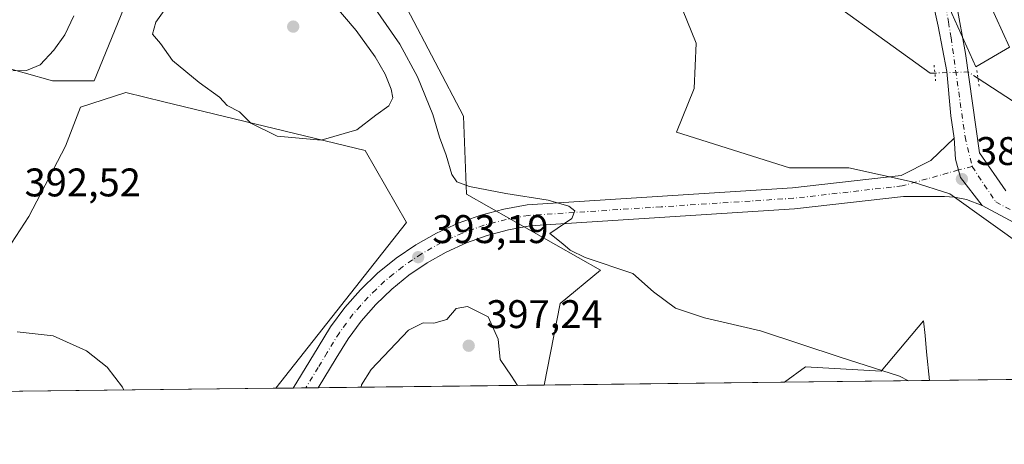
# Model space of a CAD drawing. Units: metres. Extents: x 580374 to 583825, y 4710390 to 4712744.
# Drawn here: x 581524 to 581771, y 4710390 to 4710497 of the extents above; entities that cross this region are included whole.
import ezdxf

# ---------------------------------------------------------------- set-up
doc = ezdxf.new("R2010")
doc.units = ezdxf.units.M
doc.header["$MEASUREMENT"] = 0
doc.linetypes.add('DGN Style 4', pattern=[2.6384748266838614, 1.318413404963828, -0.6592067024819142, 0.001648016756204785, -0.6592067024819142])
doc.linetypes.add('DGN Style 5', pattern=[1.1536117293433497, 0.4944050268614355, -0.6592067024819142])
for name, color, linetype, lineweight in [('Comarca CxS', 21, 'Continuous', 0), ('Comunidad Autónoma CxS', 142, 'Continuous', 0), ('Corriente natural lineal', 142, 'Continuous', 13), ('Corriente natural lineal oculto', 9, 'DGN Style 4', 13), ('Cultivos herbáceos CxS', 92, 'Continuous', 0), ('Curva de nivel normal', 30, 'Continuous', 0), ('Matorral CxS', 135, 'Continuous', 0), ('Municipio CxS', 4, 'Continuous', 0), ('Pastizal CxS', 92, 'Continuous', 0), ('Pista no pavimentada Cxs', 111, 'Continuous', 0), ('Pista no pavimentada eje', 91, 'DGN Style 4', 0), ('Provincia CxS', 1, 'Continuous', 0), ('Puente lineal', 2, 'DGN Style 5', 0), ('Punto de cota en terreno', 7, 'Continuous', 0), ('Rótulo de punto de cota en terreno', 7, 'Continuous', 0)]:
    doc.layers.add(name, color=color, linetype=linetype, lineweight=lineweight)
doc.styles.add('Style-Arial', font='txt')

# ---------------------------------------------------------------- blocks, each defined once
blk = doc.blocks.new('*U7')
at = {"layer": 'Matorral CxS', "color": 135, "linetype": 'Continuous', "lineweight": 0}
for points in [[(581621.4515000005, 4710499.608700001, 387.8212000000058), (581635.6760999998, 4710472.515100001, 388.7621999999974), (581636.4073000001, 4710453.032299999, 390.5418999999966), (581670.0245000003, 4710433.9605, 390.8043000000035), (581659.9313000003, 4710425.621300001, 392.8889000000054), (581655.8921999997, 4710405.120100001, 393.4808000000049), (581588.6665000003, 4710404.3255, 392.8755999999994), (581621.3942999998, 4710445.8595, 393.3684999999969), (581611.0481000004, 4710463.9663, 394.7078000000038), (581560.5415000003, 4710476.158500001, 394.0105999999942), (581551.0358999996, 4710478.4531, 393.0883000000031), (581539.6549000005, 4710474.831900001, 392.278999999995), (581535.9330000002, 4710465.0349, 392.7739000000001), (581526.7213000003, 4710447.412699999, 392.6732999999949), (581509.2856999999, 4710420.6107, 390.2850000000035)], [(581511.2758999999, 4710487.415100001, 389.123900000006), (581532.6819000002, 4710481.377499999, 390.7580000000016), (581543.1107000001, 4710481.3773, 391.7912999999971), (581558.5279000001, 4710519.2905, 391.6766000000061)]]:
    blk.add_polyline3d(points, dxfattribs=at)
blk.add_polyline3d([(581751.8176999995, 4710413.4801, 388.9441999999981), (581752.5395999998, 4710406.262499999, 389.6941999999981), (581716.2122, 4710405.833100001, 391.7017000000051), (581721.4036999998, 4710409.692299999, 391.0997000000062), (581740.3833, 4710408.6095, 390.1904000000068), (581751.0428999999, 4710421.226500001, 388.219299999997), (581751.4099000003, 4710417.558900001, 388.5439000000042)], close=True, dxfattribs=at)
blk = doc.blocks.new('*U11')
at = {"layer": 'Cultivos herbáceos CxS', "color": 92, "linetype": 'Continuous', "lineweight": 0}
for points in [[(581398.5640000004, 4710496.747300001, 381.9312000000064), (581399.5982999997, 4710506.189099999, 381.978099999993), (581399.3015000002, 4710526.590100001, 382.1497999999993), (581412.1105000004, 4710545.1523, 382.3208000000013), (581437.2695000004, 4710563.544700001, 382.6261999999988), (581474.0390999997, 4710571.290100001, 382.7529000000068), (581506.1034000004, 4710574.859099999, 382.8919000000024), (581514.9193000002, 4710575.593699999, 383.0265000000072), (581522.6535, 4710576.238299999, 383.2302000000054), (581525.8667000001, 4710576.506100001, 383.1388000000007), (581539.3126999997, 4710567.166099999, 383.9817999999942), (581618.8344999999, 4710544.3871, 384.7811999999976), (581684.9551999997, 4710508.9691, 385.8690999999963), (581690.5739000002, 4710499.317100001, 385.9165000000066), (581694.0525000002, 4710490.870300001, 385.9815999999992), (581693.5554999998, 4710479.4419, 386.3043000000035), (581689.0827000003, 4710468.510500001, 386.8188999999985), (581717.4049000005, 4710459.5667, 386.3136999999988), (581732.3119000001, 4710459.566500001, 386.426999999996), (581748.2122999998, 4710456.087900001, 386.9351000000024), (581757.6535, 4710453.106100001, 387.0967999999993), (581777.0318999998, 4710439.193299999, 387.0497000000032)], [(581830.4331999999, 4710407.1832, 388.527900000001), (581752.5395999998, 4710406.262499999, 389.6941999999981), (581751.8176999995, 4710413.4801, 388.9441999999981), (581751.4099000003, 4710417.558900001, 388.5439000000042), (581751.0428999999, 4710421.226500001, 388.219299999997), (581740.3833, 4710408.6095, 390.1904000000068), (581721.4036999998, 4710409.692299999, 391.0997000000062), (581716.2122, 4710405.833100001, 391.7017000000051), (581655.8921999997, 4710405.120100001, 393.4808000000049), (581659.9313000003, 4710425.621300001, 392.8889000000054), (581670.0245000003, 4710433.9605, 390.8043000000035), (581636.4073000001, 4710453.032299999, 390.5418999999966), (581635.6760999998, 4710472.515100001, 388.7621999999974), (581621.4515000005, 4710499.608700001, 387.8212000000058)], [(581558.5279000001, 4710519.2905, 391.6766000000061), (581543.1107000001, 4710481.3773, 391.7912999999971), (581532.6819000002, 4710481.377499999, 390.7580000000016), (581511.2758999999, 4710487.415100001, 389.123900000006)]]:
    blk.add_polyline3d(points, dxfattribs=at)
blk.add_polyline3d([(581588.6665000003, 4710404.3255, 392.8755999999994), (581454.6968, 4710402.742000001, 387.9375), (581484.9299, 4710417.160700001, 390.2614999999932), (581509.2856999999, 4710420.6107, 390.2850000000035), (581526.7213000003, 4710447.412699999, 392.6732999999949), (581535.9330000002, 4710465.0349, 392.7739000000001), (581539.6549000005, 4710474.831900001, 392.278999999995), (581551.0358999996, 4710478.4531, 393.0883000000031), (581560.5415000003, 4710476.158500001, 394.0105999999942), (581611.0481000004, 4710463.9663, 394.7078000000038), (581621.3942999998, 4710445.8595, 393.3684999999969)], close=True, dxfattribs=at)
blk = doc.blocks.new('5PATER')
at = {"layer": 'Pastizal CxS', "linetype": 'Continuous', "lineweight": 0}
h = blk.add_hatch(color=51, dxfattribs=at)
edge = h.paths.add_edge_path()
edge.add_ellipse((0, 0), major_axis=(-0.1095731443231308, -0.1110710700762829), ratio=0.9994222409660322, start_angle=0, end_angle=360)

msp = doc.modelspace()

# ---------------------------------------------------------------- linework, layer by layer
at = {"layer": 'Comarca CxS', "color": 21, "linetype": 'Continuous', "lineweight": 0, "flags": 128}
msp.add_lwpolyline([(583821.7200006287, 4710430.719982866), (580400.3700006051, 4710390.279982868), (580373.6600006048, 4712703.519982844), (583793.8800006295, 4712743.959982844), (583803.3652251784, 4711955.82776884), (583812.8255984124, 4711169.760463562)], close=True, dxfattribs=at)
at = {"layer": 'Comunidad Autónoma CxS', "color": 142, "linetype": 'Continuous', "lineweight": 0, "flags": 128}
msp.add_lwpolyline([(583821.7200006287, 4710430.719982866), (580400.3700006051, 4710390.279982868), (580373.6600006048, 4712703.519982844), (583793.8800006295, 4712743.959982844), (583803.3652251784, 4711955.82776884), (583812.8255984124, 4711169.760463562)], close=True, dxfattribs=at)
at = {"layer": 'Corriente natural lineal', "color": 142, "linetype": 'Continuous', "lineweight": 13, "extrusion": (-0.07063948961773343, -0.07984944002719721, 0.9943008244157746), "elevation": -416839.6478436186, "flags": 128}
msp.add_lwpolyline([(-2685406.347266709, 3891263.114228799), (-2685407.194754182, 3891262.307556584), (-2685450.191450819, 3891258.066899511)], dxfattribs=at)
at = {"layer": 'Corriente natural lineal', "color": 142, "linetype": 'Continuous', "lineweight": 13}
msp.add_polyline3d([(581872.9570000004, 4710407.685799999, 388.2443999999959), (581872.9401000004, 4710407.690099999, 388.2445000000007), (581867.1501000002, 4710409.1501, 388.3944999999949), (581859.6101000002, 4710412.3201, 388.3816999999981), (581855.3601000002, 4710417.620100001, 388.4158000000025), (581849.7401000002, 4710434.2501, 388.0283999999957), (581847.1300999997, 4710443.960100001, 388.0114999999932), (581845.8701, 4710445.050100001, 388.030700000003), (581842.6801000005, 4710447.8201, 388.0166000000027), (581828.0401, 4710452.3301, 387.9542999999976), (581806.6201, 4710454.780099999, 387.7157000000007), (581764.7103000004, 4710482.000399999, 386.7375000000029)], dxfattribs=at)
at = {"layer": 'Corriente natural lineal oculto', "color": 9, "linetype": 'DGN Style 4', "lineweight": 13, "extrusion": (-0.01494766096566382, -0.1737199080672979, 0.9846816546339965), "elevation": -826619.7083920923, "flags": 128}
msp.add_lwpolyline([(175803.5486678934, 4670426.530177116), (175800.901942083, 4670427.964550888), (175792.6437058198, 4670426.958023111)], dxfattribs=at)
at = {"layer": 'Cultivos herbáceos CxS', "color": 92, "linetype": 'Continuous', "lineweight": 0, "extrusion": (0.02947747496487528, 0.0003484329322048014, 0.9995653840865975), "elevation": 19180.31705538419, "flags": 128}
msp.add_lwpolyline([(4703201.212851618, -637061.6023301876), (4703201.212851618, -637001.2519871738)], dxfattribs=at)
at = {"layer": 'Cultivos herbáceos CxS', "color": 92, "linetype": 'Continuous', "lineweight": 0, "extrusion": (0.01917624095320501, 0.0002266501446095743, 0.9998160932954704), "elevation": 12613.06366580295, "flags": 128}
msp.add_lwpolyline([(4703201.844095034, -637329.7010024771), (4703201.844095034, -637257.1318891734)], dxfattribs=at)
at = {"layer": 'Cultivos herbáceos CxS', "color": 92, "linetype": 'Continuous', "lineweight": 0, "extrusion": (-0.03682967107220743, -0.0004353207039697566, 0.9993214627058692), "elevation": -23077.64679422416, "flags": 128}
msp.add_lwpolyline([(-4703201.515094977, 636802.4589057165), (-4703201.515094977, 636668.3888761722)], dxfattribs=at)
at = {"layer": 'Cultivos herbáceos CxS', "color": 92, "linetype": 'Continuous', "lineweight": 0}
for points in [[(581786.8497000001, 4710551.8773, 388.9885000000068), (581769.0821000002, 4710527.639900001, 388.2559999999939), (581765.6045000004, 4710505.280300001, 387.6371000000072), (581772.5601000004, 4710489.8761, 387.4611000000005), (581764.1136999996, 4710484.907500001, 386.8650999999954), (581758.1507000001, 4710498.323100001, 387.2418999999936), (581751.3245000001, 4710518.6425, 387.2690000000002), (581753.6577000003, 4710568.062700001, 387.3901000000042), (581758.6495000003, 4710604.657299999, 387.9225000000006), (581762.6250999998, 4710627.513900001, 388.3601000000053), (581765.1102999998, 4710643.4147, 388.507700000002), (581764.3311000001, 4710644.129100001, 388.4645000000019), (581768.1240999997, 4710648.611300001, 388.6370000000024), (581771.0292999997, 4710657.908100001, 388.9266000000061), (581762.3142999997, 4710696.257300001, 389.5853000000061), (581750.1133000003, 4710755.5239, 390.9686999999976), (581746.0466999998, 4710789.8057, 391.9590999999928), (581794.2736999998, 4710807.817700001, 396.8975999999966)], [(581764.3311000001, 4710644.129100001, 388.4645000000019), (581765.1102999998, 4710643.4147, 388.507700000002), (581762.6250999998, 4710627.513900001, 388.3601000000053), (581758.6495000003, 4710604.657299999, 387.9225000000006), (581753.6577000003, 4710568.062700001, 387.3901000000042), (581751.3245000001, 4710518.6425, 387.2690000000002), (581758.1507000001, 4710498.323100001, 387.2418999999936), (581764.1136999996, 4710484.907500001, 386.8650999999954), (581772.5601000004, 4710489.8761, 387.4611000000005), (581765.6045000004, 4710505.280300001, 387.6371000000072), (581769.0821000002, 4710527.639900001, 388.2559999999939), (581786.8497000001, 4710551.8773, 388.9885000000068)], [(581525.8667000001, 4710576.506100001, 383.1388000000007), (581539.3126999997, 4710567.166099999, 383.9817999999942), (581618.8344999999, 4710544.3871, 384.7811999999976), (581684.9551999997, 4710508.9691, 385.8690999999963), (581690.5739000002, 4710499.317100001, 385.9165000000066), (581694.0525000002, 4710490.870300001, 385.9815999999992), (581693.5554999998, 4710479.4419, 386.3043000000035), (581689.0827000003, 4710468.510500001, 386.8188999999985), (581717.4049000005, 4710459.5667, 386.3136999999988), (581732.3119000001, 4710459.566500001, 386.426999999996), (581748.2122999998, 4710456.087900001, 386.9351000000024), (581757.6535, 4710453.106100001, 387.0967999999993), (581777.0318999998, 4710439.193299999, 387.0497000000032), (581803.8636999996, 4710424.285499999, 387.6477000000014), (581822.1426999997, 4710416.2851, 388.1738999999943), (581830.4330000002, 4710407.183300001, 388.527900000001)], [(581655.8923000004, 4710405.120200001, 393.4808000000049), (581659.9313000003, 4710425.621300001, 392.8889000000054), (581670.0245000003, 4710433.9605, 390.8043000000035), (581636.4073000001, 4710453.032299999, 390.5418999999966), (581635.6760999998, 4710472.515100001, 388.7621999999974), (581621.4515000005, 4710499.608700001, 387.8212000000058), (581601.7874999996, 4710528.475500001, 386.0103999999992), (581566.3919000002, 4710537.659700001, 386.0813000000053), (581553.1067000004, 4710546.742500001, 385.3565999999992), (581542.2435999997, 4710553.9849, 384.6891000000033), (581532.4139, 4710558.124500001, 384.2304000000004), (581532.2682999996, 4710556.671700001, 384.3516999999993), (581532.0025000004, 4710554.0189, 384.6833000000042), (581531.8954999996, 4710552.950300001, 384.8150000000023), (581541.2084999997, 4710541.051300001, 388.1520000000019), (581551.5543000001, 4710531.739499999, 390.707899999994), (581557.2459000006, 4710527.5999, 391.0669000000053), (581560.2131000003, 4710523.2271, 391.3932000000059), (581558.5279000001, 4710519.2905, 391.6766000000061), (581543.1107000001, 4710481.3773, 391.7912999999971), (581532.6819000002, 4710481.377499999, 390.7580000000016), (581511.2758999999, 4710487.415100001, 389.123900000006)], [(581588.6666000001, 4710404.3256, 392.8757000000041), (581621.3942999998, 4710445.8595, 393.3684999999969), (581611.0481000004, 4710463.9663, 394.7078000000038), (581560.5415000003, 4710476.158500001, 394.0105999999942), (581551.0358999996, 4710478.4531, 393.0883000000031), (581539.6549000005, 4710474.831900001, 392.278999999995), (581535.9330000002, 4710465.0349, 392.7739000000001), (581526.7213000003, 4710447.412699999, 392.6732999999949), (581509.2856999999, 4710420.6107, 390.2850000000035), (581484.9299, 4710417.160700001, 390.2614999999932), (581454.6971000005, 4710402.7421, 387.9375)], [(581752.5395999998, 4710406.262599999, 389.6940999999933), (581751.8176999995, 4710413.4801, 388.9441999999981), (581751.4099000003, 4710417.558900001, 388.5439000000042), (581751.0428999999, 4710421.226500001, 388.219299999997), (581740.3833, 4710408.6095, 390.1904000000068), (581721.4036999998, 4710409.692299999, 391.0997000000062), (581716.2122999998, 4710405.8332, 391.7017000000051)]]:
    msp.add_polyline3d(points, dxfattribs=at)
at = {"layer": 'Curva de nivel normal', "color": 30, "linetype": 'Continuous', "lineweight": 0, "flags": 128}
for points, elevation in [([(581563.1699999999, 4710502.600099999), (581558.5599999996, 4710496.130100001), (581557.75, 4710493.130100001), (581559.7599999999, 4710490.7601), (581562.7599999999, 4710486.530099999), (581569.4400000004, 4710480.960100001), (581574.5099999999, 4710477.3301), (581576.4199999999, 4710475.200099999), (581579.5199999996, 4710473.610099999), (581582.4100000003, 4710470.7601), (581588.9800000004, 4710467.540100001), (581600.04, 4710466.550100001), (581608.9900000002, 4710469.0801), (581613.7000000002, 4710472.7601), (581616.9800000004, 4710475.130100001), (581617.9400000004, 4710477.100099999), (581617.54, 4710479.340100001), (581616.0899999999, 4710483.100099999), (581613.54, 4710487.440099999), (581608.7999999998, 4710494.0101), (581600.5499999998, 4710503.780099999)], 395), ([(581612.8700000001, 4710500.420100001), (581619.7100000001, 4710490.590100001), (581624.1900000004, 4710482.380100001), (581628.0300000003, 4710472.9801), (581629.7000000002, 4710467.2601), (581631.3600000005, 4710462.800100001), (581632.7599999999, 4710457.950099999), (581634.0599999996, 4710456.0801), (581637.2400000002, 4710454.950099999), (581646.2999999998, 4710453.190099999), (581656.9400000004, 4710451.4901), (581662.0700000003, 4710449.960100001), (581663.5999999996, 4710448.8201), (581662.8899999997, 4710446.860099999), (581657.3600000005, 4710443.1601), (581660.6399999997, 4710440.530099999), (581662.4299999997, 4710438.9801), (581666.1699999999, 4710437.110099999), (581678.1500000004, 4710433.0801), (581683.2999999998, 4710428.520099999), (581688.8799999999, 4710424.4301), (581696.1299999999, 4710422.020099999), (581710.1500000004, 4710418.720100001), (581730.1399999997, 4710412.110099999), (581744.9900000002, 4710407.4001), (581747.2851, 4710406.2005)], 390), ([(581522.7100000001, 4710483.9301), (581526.1699999999, 4710484.0101), (581529.5300000003, 4710485.450099999), (581532.9800000004, 4710489.0801), (581535.7800000003, 4710492.9101), (581537.9699999997, 4710497.6801)], 390), ([(581649.2701000003, 4710405.041999999), (581647.7699999996, 4710407.380100001), (581644.9299999997, 4710411.530099999), (581644.4299999997, 4710416.6601), (581641.9100000003, 4710422.2401), (581636.6900000004, 4710424.860099999), (581633.8899999997, 4710424.3101), (581631.4800000004, 4710421.540100001), (581628.2199999997, 4710420.630100001), (581625.5800000001, 4710420.7301), (581621.9100000003, 4710418.870100001), (581612.5800000001, 4710409.030099999), (581610.0999999996, 4710405.1601), (581610.0790999997, 4710404.5788)], 395), ([(581550.4933000002, 4710403.874500001), (581550.2100000001, 4710404.5801), (581546.3499999996, 4710409.610099999), (581541.1600000003, 4710413.7401), (581532.8499999996, 4710417.440099999), (581523.7800000003, 4710418.460100001)], 390)]:
    msp.add_lwpolyline(points, dxfattribs=dict(at, elevation=elevation))
at = {"layer": 'Matorral CxS', "color": 135, "linetype": 'Continuous', "lineweight": 0, "extrusion": (0.05516943531447799, 0.0006521181114532859, 0.9984767939962603), "elevation": 35555.80094857793, "flags": 128}
msp.add_lwpolyline([(4703201.23354571, -636393.9578677533), (4703201.23354571, -636357.5725076294)], dxfattribs=at)
at = {"layer": 'Matorral CxS', "color": 135, "linetype": 'Continuous', "lineweight": 0, "extrusion": (-0.08977477886879599, -0.001063220570749645, 0.9959615246790795), "elevation": -56828.90372146996, "flags": 128}
msp.add_lwpolyline([(-4703186.629073165, 634796.0072991891), (-4703186.629073165, 634791.6578301984)], dxfattribs=at)
at = {"layer": 'Matorral CxS', "color": 135, "linetype": 'Continuous', "lineweight": 0, "extrusion": (-0.06723626639995377, -0.0007935127283283676, 0.9977367662956721), "elevation": -42449.53153825618, "flags": 128}
msp.add_lwpolyline([(-4703212.970745075, 635727.7307241212), (-4703212.970745075, 635724.5882937408)], dxfattribs=at)
at = {"layer": 'Matorral CxS', "color": 135, "linetype": 'Continuous', "lineweight": 0, "extrusion": (-0.04346293703517939, -0.0005139853895522092, 0.9990549078620732), "elevation": -27305.84963714804, "flags": 128}
msp.add_lwpolyline([(-4703197.695354231, 636674.0031684095), (-4703197.695354232, 636670.8627810928)], dxfattribs=at)
at = {"layer": 'Matorral CxS', "color": 135, "linetype": 'Continuous', "lineweight": 0, "extrusion": (0.002350349822019628, 2.778239369764623e-05, 0.9999972375381108), "elevation": 1891.440865258033, "flags": 128}
msp.add_lwpolyline([(581653.3608047144, 4710405.069469136), (581596.7388482768, 4710404.400169135)], dxfattribs=at)
at = {"layer": 'Matorral CxS', "color": 135, "linetype": 'Continuous', "lineweight": 0}
for points in [[(581764.3311000001, 4710644.129100001, 388.4645000000019), (581765.1102999998, 4710643.4147, 388.507700000002), (581762.6250999998, 4710627.513900001, 388.3601000000053), (581758.6495000003, 4710604.657299999, 387.9225000000006), (581753.6577000003, 4710568.062700001, 387.3901000000042), (581751.3245000001, 4710518.6425, 387.2690000000002), (581758.1507000001, 4710498.323100001, 387.2418999999936), (581764.1136999996, 4710484.907500001, 386.8650999999954), (581772.5601000004, 4710489.8761, 387.4611000000005), (581765.6045000004, 4710505.280300001, 387.6371000000072), (581769.0821000002, 4710527.639900001, 388.2559999999939), (581786.8497000001, 4710551.8773, 388.9885000000068)], [(581525.8667000001, 4710576.506100001, 383.1388000000007), (581539.3126999997, 4710567.166099999, 383.9817999999942), (581618.8344999999, 4710544.3871, 384.7811999999976), (581684.9551999997, 4710508.9691, 385.8690999999963), (581690.5739000002, 4710499.317100001, 385.9165000000066), (581694.0525000002, 4710490.870300001, 385.9815999999992), (581693.5554999998, 4710479.4419, 386.3043000000035), (581689.0827000003, 4710468.510500001, 386.8188999999985), (581717.4049000005, 4710459.5667, 386.3136999999988), (581732.3119000001, 4710459.566500001, 386.426999999996), (581748.2122999998, 4710456.087900001, 386.9351000000024), (581757.6535, 4710453.106100001, 387.0967999999993), (581777.0318999998, 4710439.193299999, 387.0497000000032), (581803.8636999996, 4710424.285499999, 387.6477000000014), (581822.1426999997, 4710416.2851, 388.1738999999943), (581830.4330000002, 4710407.183300001, 388.527900000001)], [(581655.8923000004, 4710405.120200001, 393.4808000000049), (581659.9313000003, 4710425.621300001, 392.8889000000054), (581670.0245000003, 4710433.9605, 390.8043000000035), (581636.4073000001, 4710453.032299999, 390.5418999999966), (581635.6760999998, 4710472.515100001, 388.7621999999974), (581621.4515000005, 4710499.608700001, 387.8212000000058), (581601.7874999996, 4710528.475500001, 386.0103999999992), (581566.3919000002, 4710537.659700001, 386.0813000000053), (581553.1067000004, 4710546.742500001, 385.3565999999992), (581542.2435999997, 4710553.9849, 384.6891000000033), (581532.4139, 4710558.124500001, 384.2304000000004), (581532.2682999996, 4710556.671700001, 384.3516999999993), (581532.0025000004, 4710554.0189, 384.6833000000042), (581531.8954999996, 4710552.950300001, 384.8150000000023), (581541.2084999997, 4710541.051300001, 388.1520000000019), (581551.5543000001, 4710531.739499999, 390.707899999994), (581557.2459000006, 4710527.5999, 391.0669000000053), (581560.2131000003, 4710523.2271, 391.3932000000059), (581558.5279000001, 4710519.2905, 391.6766000000061), (581543.1107000001, 4710481.3773, 391.7912999999971), (581532.6819000002, 4710481.377499999, 390.7580000000016), (581511.2758999999, 4710487.415100001, 389.123900000006)], [(581758.1507000001, 4710498.323100001, 387.2418999999936), (581764.1136999996, 4710484.907500001, 386.8650999999954), (581772.5601000004, 4710489.8761, 387.4611000000005), (581765.6045000004, 4710505.280300001, 387.6371000000072)], [(581777.0318999998, 4710439.193299999, 387.0497000000032), (581757.6535, 4710453.106100001, 387.0967999999993), (581748.2122999998, 4710456.087900001, 386.9351000000024), (581732.3119000001, 4710459.566500001, 386.426999999996), (581717.4049000005, 4710459.5667, 386.3136999999988), (581689.0827000003, 4710468.510500001, 386.8188999999985), (581693.5554999998, 4710479.4419, 386.3043000000035), (581694.0525000002, 4710490.870300001, 385.9815999999992), (581690.5739000002, 4710499.317100001, 385.9165000000066)], [(581588.6666000001, 4710404.3256, 392.8757000000041), (581621.3942999998, 4710445.8595, 393.3684999999969), (581611.0481000004, 4710463.9663, 394.7078000000038), (581560.5415000003, 4710476.158500001, 394.0105999999942), (581551.0358999996, 4710478.4531, 393.0883000000031), (581539.6549000005, 4710474.831900001, 392.278999999995), (581535.9330000002, 4710465.0349, 392.7739000000001), (581526.7213000003, 4710447.412699999, 392.6732999999949), (581509.2856999999, 4710420.6107, 390.2850000000035), (581484.9299, 4710417.160700001, 390.2614999999932), (581454.6971000005, 4710402.7421, 387.9375)], [(581752.5395999998, 4710406.262599999, 389.6940999999933), (581751.8176999995, 4710413.4801, 388.9441999999981), (581751.4099000003, 4710417.558900001, 388.5439000000042), (581751.0428999999, 4710421.226500001, 388.219299999997), (581740.3833, 4710408.6095, 390.1904000000068), (581721.4036999998, 4710409.692299999, 391.0997000000062), (581716.2122999998, 4710405.8332, 391.7017000000051)]]:
    msp.add_polyline3d(points, dxfattribs=at)
at = {"layer": 'Municipio CxS', "color": 4, "linetype": 'Continuous', "lineweight": 0, "flags": 128}
msp.add_lwpolyline([(583821.7200006287, 4710430.719982866), (580400.3700006051, 4710390.279982868), (580373.6600006048, 4712703.519982844), (583793.8800006295, 4712743.959982844)], dxfattribs=at)
at = {"layer": 'Pista no pavimentada Cxs', "color": 111, "linetype": 'Continuous', "lineweight": 0, "extrusion": (-0.03721212438622607, -0.0004396183793076915, 0.999307292345225), "elevation": -23319.84142151611, "flags": 128}
msp.add_lwpolyline([(-4703205.330866884, 636776.0659239709), (-4703205.330866884, 636769.7888380984)], dxfattribs=at)
at = {"layer": 'Pista no pavimentada Cxs', "color": 111, "linetype": 'Continuous', "lineweight": 0}
for points in [[(581756.3000999996, 4710717.020099999, 390.0311999999976), (581767.1501000002, 4710673.360099999, 389.1692000000039), (581768.4301000005, 4710666.610099999, 389.0617999999959), (581769.1201, 4710659.780099999, 388.9805000000051), (581769.0301000001, 4710649.4801, 388.819399999993), (581768.2200999996, 4710642.670100001, 388.6931999999942), (581766.8201000001, 4710635.940099999, 388.5757000000012), (581759.6601, 4710594.880100001, 387.8365000000049), (581757.8000999996, 4710575.700099999, 387.5598000000027), (581755.8300999999, 4710547.140100001, 387.3986000000005), (581755.9301000005, 4710532.190099999, 387.5378999999957), (581756.9501, 4710517.2601, 387.5160999999935), (581758.1300999997, 4710507.360099999, 387.3319000000047), (581759.2901, 4710500.590100001, 387.2280000000028), (581761.5425000004, 4710488.251900001, 386.9186000000045), (581765.0525000002, 4710463.391899999, 387.1667000000016), (581771.6671000002, 4710453.866900001, 387.2670000000071)], [(581756.3000999996, 4710717.020099999, 390.0311999999976), (581767.1501000002, 4710673.360099999, 389.1692000000039), (581768.4301000005, 4710666.610099999, 389.0617999999959), (581769.1201, 4710659.780099999, 388.9805000000051), (581769.0301000001, 4710649.4801, 388.819399999993), (581768.2200999996, 4710642.670100001, 388.6931999999942), (581766.8201000001, 4710635.940099999, 388.5757000000012), (581759.6601, 4710594.880100001, 387.8365000000049), (581757.8000999996, 4710575.700099999, 387.5598000000027), (581755.8300999999, 4710547.140100001, 387.3986000000005), (581755.9301000005, 4710532.190099999, 387.5378999999957), (581756.9501, 4710517.2601, 387.5160999999935), (581758.1300999997, 4710507.360099999, 387.3319000000047), (581759.2901, 4710500.590100001, 387.2280000000028), (581761.5425000004, 4710488.251900001, 386.9186000000045), (581765.0525000002, 4710463.391899999, 387.1667000000016), (581771.6671000002, 4710453.866900001, 387.2670000000071)], [(581758.7401000002, 4710467.0001, 387.2066999999952), (581757.9089000003, 4710472.6523, 387.1974000000046), (581756.8504999997, 4710483.764900001, 387.3938999999955), (581754.7339000005, 4710495.141899999, 387.2820000000065), (581752.0878999997, 4710506.783700001, 387.3505000000005), (581749.7067, 4710518.4253, 387.3179999999993), (581749.4420999996, 4710526.3629, 387.3151999999973), (581748.9128999999, 4710535.623299999, 387.2375999999931), (581749.1775000002, 4710544.0899, 387.254700000005), (581749.7067, 4710554.144099999, 387.2839999999997), (581749.9713000003, 4710565.2567, 387.269100000005), (581751.0296999998, 4710579.808700001, 387.4225000000006), (581751.8234999999, 4710590.6567, 387.6432999999961), (581753.6754999999, 4710599.6525, 387.777700000006), (581754.9984999998, 4710609.1775, 387.9134999999951), (581755.0691000001, 4710617.071900001, 388.1416999999929)], [(581798.5800999999, 4710432.4901, 387.4664000000048), (581765.7600999996, 4710450.110099999, 387.1266999999934), (581760.3344999999, 4710457.131899999, 387.2682000000059), (581759.0645000003, 4710461.7885, 387.2480000000069), (581758.7401000002, 4710467.0001, 387.2066999999952), (581757.9089000003, 4710472.6523, 387.1974000000046), (581756.8504999997, 4710483.764900001, 387.3938999999955), (581754.7339000005, 4710495.141899999, 387.2820000000065), (581752.0878999997, 4710506.783700001, 387.3505000000005)], [(581592.9981000006, 4710404.376800001, 393.5225000000065), (581593.0000999998, 4710404.380100001, 393.5225000000065), (581599.2200999996, 4710414.640100001, 393.5887999999977), (581602.3601000002, 4710419.7301, 393.6334999999963), (581605.9101, 4710424.540100001, 393.6833000000042), (581609.8601000002, 4710429.030099999, 393.6919999999955), (581614.1700999998, 4710433.170100001, 393.6190999999963), (581618.8101000004, 4710436.940099999, 393.4498000000021), (581623.7500999998, 4710440.300100001, 393.2212), (581628.9600999998, 4710443.2301, 392.8411000000052), (581634.4001000002, 4710445.710100001, 392.466499999995), (581640.0301000001, 4710447.7301, 391.9560000000056), (581645.8000999996, 4710449.270099999, 391.2185000000027), (581651.6901000004, 4710450.3101, 390.6386000000057), (581718.2200999996, 4710454.620100001, 387.0840999999928), (581745.3901000004, 4710457.700099999, 386.9651000000013), (581752.8400999998, 4710461.450099999, 387.045100000003), (581758.7401000002, 4710467.0001, 387.2066999999952)], [(581765.7600999996, 4710450.110099999, 387.1266999999934), (581760.3344999999, 4710457.131899999, 387.2682000000059), (581759.0645000003, 4710461.7885, 387.2480000000069), (581758.7401000002, 4710467.0001, 387.2066999999952)], [(581765.7600999996, 4710450.110099999, 387.1266999999934), (581760.3344999999, 4710457.131899999, 387.2682000000059), (581759.0645000003, 4710461.7885, 387.2480000000069), (581758.7401000002, 4710467.0001, 387.2066999999952)], [(581765.7600999996, 4710450.110099999, 387.1266999999934), (581761.8101000004, 4710451.6601, 387.0929000000033), (581758.7801000001, 4710452.2301, 387.0669000000053), (581756.3101000004, 4710452.4101, 387.0271000000066), (581745.9901000002, 4710452.4101, 386.9324999999953), (581718.6901000004, 4710449.3101, 387.2179999999935), (581652.3300999999, 4710445.020099999, 391.2626000000019), (581646.9600999998, 4710444.0601, 392.040599999993), (581641.6101000002, 4710442.640100001, 392.5789999999979), (581636.4101, 4710440.780099999, 392.9060000000027), (581631.3800999997, 4710438.4801, 393.0558000000019), (581626.5601000004, 4710435.770099999, 393.3316999999952), (581621.9901000002, 4710432.6601, 393.5283000000054), (581617.6901000004, 4710429.1801, 393.6753000000026), (581613.7100999998, 4710425.350099999, 393.7534000000014), (581610.0601000004, 4710421.190099999, 393.7436000000016), (581606.7701000003, 4710416.7501, 393.7081999999937), (581603.7600999996, 4710411.870100001, 393.8144999999931), (581599.2703999998, 4710404.4509, 393.7560999999987)], [(581825.0902000006, 4710407.120100001, 388.397299999997), (581823.3800999997, 4710410.050100001, 388.2912999999971), (581819.3101000004, 4710415.440099999, 388.1140000000014), (581814.7500999998, 4710420.4101, 388.0415999999968), (581809.7500999998, 4710424.940099999, 387.920499999993), (581804.3400999998, 4710428.970100001, 387.7599000000046), (581798.5800999999, 4710432.4901, 387.4664000000048), (581765.7600999996, 4710450.110099999, 387.1266999999934)]]:
    msp.add_polyline3d(points, dxfattribs=at)
msp.add_polyline3d([(581765.7600999996, 4710450.110099999, 387.1266999999934), (581761.8101000004, 4710451.6601, 387.0929000000033), (581758.7801000001, 4710452.2301, 387.0669000000053), (581756.3101000004, 4710452.4101, 387.0271000000066), (581745.9901000002, 4710452.4101, 386.9324999999953), (581718.6901000004, 4710449.3101, 387.2179999999935), (581652.3300999999, 4710445.020099999, 391.2626000000019), (581646.9600999998, 4710444.0601, 392.040599999993), (581641.6101000002, 4710442.640100001, 392.5789999999979), (581636.4101, 4710440.780099999, 392.9060000000027), (581631.3800999997, 4710438.4801, 393.0558000000019), (581626.5601000004, 4710435.770099999, 393.3316999999952), (581621.9901000002, 4710432.6601, 393.5283000000054), (581617.6901000004, 4710429.1801, 393.6753000000026), (581613.7100999998, 4710425.350099999, 393.7534000000014), (581610.0601000004, 4710421.190099999, 393.7436000000016), (581606.7701000003, 4710416.7501, 393.7081999999937), (581603.7600999996, 4710411.870100001, 393.8144999999931), (581599.2703, 4710404.450800001, 393.7560999999987), (581592.9981000006, 4710404.376700001, 393.5225000000065), (581593.0000999998, 4710404.380100001, 393.5225000000065), (581599.2200999996, 4710414.640100001, 393.5887999999977), (581602.3601000002, 4710419.7301, 393.6334999999963), (581605.9101, 4710424.540100001, 393.6833000000042), (581609.8601000002, 4710429.030099999, 393.6919999999955), (581614.1700999998, 4710433.170100001, 393.6190999999963), (581618.8101000004, 4710436.940099999, 393.4498000000021), (581623.7500999998, 4710440.300100001, 393.2212), (581628.9600999998, 4710443.2301, 392.8411000000052), (581634.4001000002, 4710445.710100001, 392.466499999995), (581640.0301000001, 4710447.7301, 391.9560000000056), (581645.8000999996, 4710449.270099999, 391.2185000000027), (581651.6901000004, 4710450.3101, 390.6386000000057), (581718.2200999996, 4710454.620100001, 387.0840999999928), (581745.3901000004, 4710457.700099999, 386.9651000000013), (581752.8400999998, 4710461.450099999, 387.045100000003), (581758.7401000002, 4710467.0001, 387.2066999999952), (581759.0645000003, 4710461.7885, 387.2480000000069), (581760.3344999999, 4710457.131899999, 387.2682000000059)], close=True, dxfattribs=at)
at = {"layer": 'Pista no pavimentada eje', "color": 91, "linetype": 'DGN Style 4', "lineweight": 0}
for points in [[(581759.1617000002, 4710618.4179, 388.1781000000047), (581756.5859000003, 4710603.621300001, 387.8831000000064), (581755.2629000006, 4710594.360900001, 387.7488000000012), (581754.4693, 4710585.894099999, 387.633799999996), (581753.6754999999, 4710575.8399, 387.5322000000015), (581752.6171000004, 4710561.287900001, 387.4882000000071), (581751.5588999996, 4710547.264900001, 387.3813999999985), (581751.5588999996, 4710531.125299999, 387.3614999999991), (581752.0878999997, 4710523.452299999, 387.3745000000054), (581752.6171000004, 4710516.0441, 387.3702999999951), (581753.1463000001, 4710511.281500001, 387.366399999999), (581753.9401000004, 4710506.519099999, 387.3435000000027), (581756.6300999997, 4710499.880100001, 387.2832000000053), (581757.2651000004, 4710496.1801, 387.2678000000014), (581757.9451000001, 4710492.1951, 387.2241999999969), (581761.4501, 4710467.380100001, 387.2090000000026), (581763.2351000002, 4710459.9027, 387.2744999999995)], [(581763.2351000002, 4710459.9027, 387.2744999999995), (581759.8069000002, 4710459.066500001, 387.2645000000048), (581745.6901000004, 4710455.0551, 386.957899999994), (581732.1051000003, 4710453.515100001, 386.9201999999932), (581718.4550999999, 4710451.965100001, 387.2967999999965), (581685.2751000002, 4710449.8201, 388.7363000000041), (581652.0100999996, 4710447.665100001, 390.962400000004), (581649.0651000004, 4710447.145099999, 391.3061000000016), (581646.3800999997, 4710446.665100001, 391.6275000000023), (581643.4951, 4710445.895099999, 391.9835000000021), (581640.8201000001, 4710445.1851, 392.241399999999), (581638.2200999996, 4710444.255100001, 392.4184999999998), (581635.4051000001, 4710443.245100001, 392.5627999999998), (581632.8901000004, 4710442.095100001, 392.7111000000005), (581630.1700999998, 4710440.8551, 392.9189999999944), (581625.1551000001, 4710438.0351, 393.2007000000012), (581620.4001000002, 4710434.800100001, 393.476800000004), (581618.0800999999, 4710432.915100001, 393.5562000000064), (581615.9301000005, 4710431.175100001, 393.6297999999952), (581613.7751000002, 4710429.1051, 393.6845999999932), (581611.7851, 4710427.190099999, 393.7016000000003), (581609.8101000004, 4710424.9451, 393.7016000000003), (581607.9851000002, 4710422.8651, 393.7142000000022), (581606.3400999998, 4710420.645099999, 393.6811000000016), (581604.5651000004, 4710418.2401, 393.6634999999951), (581601.4901000002, 4710413.255100001, 393.6729999999953), (581599.2451, 4710409.545100001, 393.6872000000003), (581596.1332, 4710404.413799999, 393.5777999999991)], [(581763.2351000002, 4710459.9027, 387.2744999999995), (581769.1653000005, 4710451.037900001, 387.2501000000047), (581785.6753000002, 4710442.1743, 387.3730999999971), (581799.7918999996, 4710434.599099999, 387.5295000000042), (581805.7046999997, 4710430.9879, 387.7617000000027), (581811.2981000004, 4710426.8201, 387.9467000000004), (581816.4914999995, 4710422.1143, 388.1171000000031), (581821.4089000003, 4710417.618899999, 388.2201000000059), (581825.6423000004, 4710412.327099999, 388.3800999999949), (581827.9442999996, 4710407.1538, 388.5801000000066)]]:
    msp.add_polyline3d(points, dxfattribs=at)
at = {"layer": 'Provincia CxS', "color": 1, "linetype": 'Continuous', "lineweight": 0, "flags": 128}
msp.add_lwpolyline([(583821.7200006287, 4710430.719982866), (580400.3700006051, 4710390.279982868), (580373.6600006048, 4712703.519982844), (583793.8800006295, 4712743.959982844), (583803.3652251784, 4711955.82776884), (583812.8255984124, 4711169.760463562)], close=True, dxfattribs=at)
at = {"layer": 'Puente lineal', "color": 2, "linetype": 'DGN Style 5', "lineweight": 0, "extrusion": (0.001365322024885188, -0.01433354152755225, 0.9998963373685527), "elevation": -66336.36224514355, "flags": 128}
msp.add_lwpolyline([(581753.0001517509, 4710014.391050948), (581752.6207734536, 4710018.373460064)], dxfattribs=at)
at = {"layer": 'Puente lineal', "color": 2, "linetype": 'DGN Style 5', "lineweight": 0, "extrusion": (0.0006989978538359118, -0.00495085979915575, 0.9999875001165012), "elevation": -22527.54062104119, "flags": 128}
msp.add_lwpolyline([(581764.0182257756, 4710430.179165609), (581764.5774396191, 4710426.218417068)], dxfattribs=at)

# ---------------------------------------------------------------- block references
at = {"layer": 'Cultivos herbáceos CxS', "color": 92, "linetype": 'Continuous', "lineweight": 0}
msp.add_blockref('*U11', (0, 0), dxfattribs=at)
at = {"layer": 'Matorral CxS', "color": 135, "linetype": 'Continuous', "lineweight": 0}
msp.add_blockref('*U7', (0, 0), dxfattribs=at)
at = {"layer": 'Punto de cota en terreno', "color": 7, "linetype": 'Continuous', "lineweight": 0, "xscale": 10, "yscale": 10, "zscale": 10}
for p in [(581593, 4710495, 398), (581760.6600000003, 4710456.77, 387.1999999999971), (581624.3399999999, 4710437.199999999, 393.1900000000023), (581637, 4710415, 397.2400000000052)]:
    msp.add_blockref('5PATER', p, dxfattribs=at)

# ---------------------------------------------------------------- texts
at = {"layer": 'Rótulo de punto de cota en terreno', "color": 7, "linetype": 'Continuous', "lineweight": 0, "style": 'Style-Arial'}
for s, p in [('387,2', (581764.1878000004, 4710460.297800001)), ('392,52', (581525.6478000004, 4710452.427800001)), ('393,19', (581627.8678000001, 4710440.727800001)), ('397,24', (581641.4096999997, 4710419.409700001))]:
    msp.add_text(s, height=7.000000000000002, dxfattribs=at).set_placement(p)

doc.saveas('drawing.dxf')
